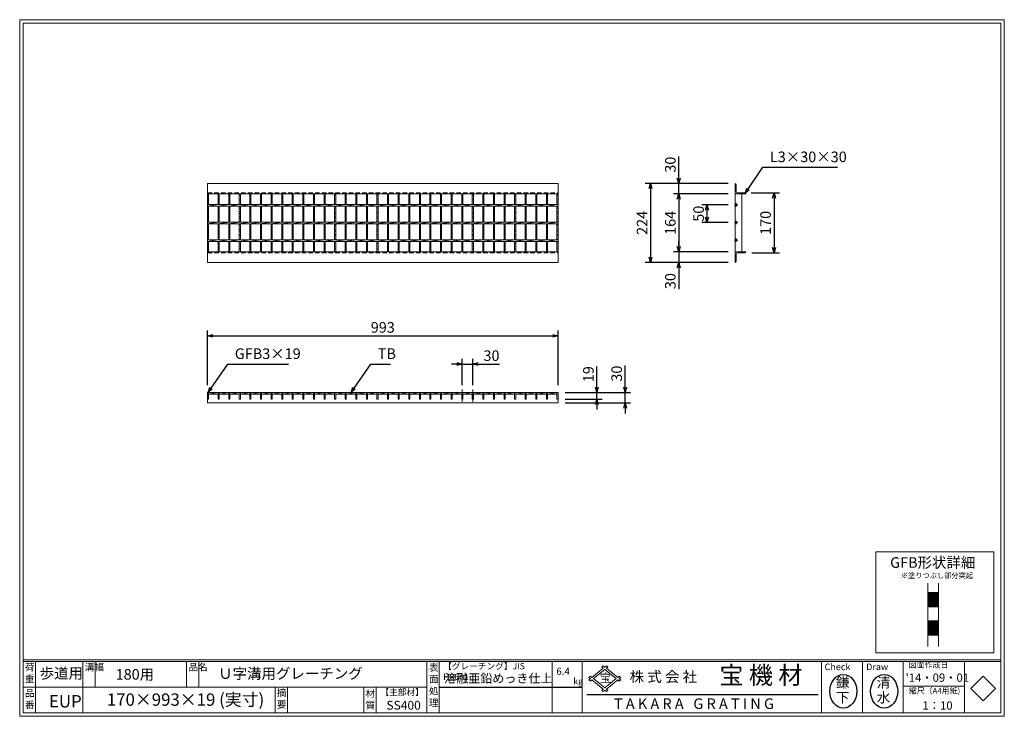
# Model space of a CAD drawing. Units: millimetres. Extents: x 0 to 2790, y 0 to 1973.
import ezdxf

# ---------------------------------------------------------------- set-up
doc = ezdxf.new("R2010")
doc.units = ezdxf.units.MM
doc.linetypes.add('CENTER', pattern=[10, 6.25, -1.25, 1.25, -1.25])
doc.linetypes.add('HIDDEN', pattern=[9.525, 6.35, -3.175])
for name, color, linetype, lineweight in [('エンボス', 4, 'Continuous', 5), ('寸法線', 2, 'Continuous', 9), ('本体', 7, 'Continuous', 13), ('枠寸法', 31, 'Continuous', 9)]:
    doc.layers.add(name, color=color, linetype=linetype, lineweight=lineweight)
doc.layers.add('外枠', color=7, linetype='Continuous')
doc.layers.get('枠寸法').off()
doc.dimstyles.new('ISO-25', dxfattribs={"dimscale": 10, "dimtxt": 3, "dimasz": 1.5, "dimexe": 1.5, "dimexo": 2, "dimgap": 0.5, "dimtad": 1, "dimdsep": 46, "dimtxsty": 'Standard', "dimblk": 'OPEN30', "dimcen": 2.5, "dimadec": 0, "dimazin": 0, "dimtfac": 1, "dimtmove": 0, "dimatfit": 0, "dimldrblk": 'OPEN30', "dimfxl": 1, "dimarcsym": 0})

# ---------------------------------------------------------------- blocks, each defined once
blk = doc.blocks.new('_Open30')
at = {"color": 0, "linetype": 'ByBlock', "lineweight": -2}
for p, q in [((-1, 0.27), (0, 0)), ((0, 0), (-1, -0.27)), ((0, 0), (-1, 0))]:
    blk.add_line(p, q, dxfattribs=at)
blk = doc.blocks.new('*D6')
at = {"layer": 'Defpoints', "color": 0, "linetype": 'Continuous'}
for p in [(1283.7, 997.7), (1253.7, 917.7), (1283.7, 917.7)]:
    blk.add_point(p, dxfattribs=at)
at = {"layer": '寸法線', "color": 0, "linetype": 'Continuous', "lineweight": -2}
for p, q in [((1253.7, 937.7), (1253.7, 1012.7)), ((1283.7, 937.7), (1283.7, 1012.7)), ((1238.7, 997.7), (1223.7, 997.7)), ((1253.7, 997.7), (1283.7, 997.7)), ((1298.7, 997.7), (1359.5, 997.7))]:
    blk.add_line(p, q, dxfattribs=at)
at = {"layer": '寸法線', "color": 0, "linetype": 'Continuous', "lineweight": -2, "xscale": 15, "yscale": 15, "zscale": 15}
blk.add_blockref('_Open30', (1253.7, 997.7), dxfattribs=at)
at = {"layer": '寸法線', "color": 0, "linetype": 'Continuous', "lineweight": -2, "xscale": 15, "yscale": 15, "zscale": 15, "rotation": 180}
blk.add_blockref('_Open30', (1283.7, 997.7), dxfattribs=at)
at = {"layer": '寸法線', "color": 0, "linetype": 'Continuous', "insert": (1336.6, 1017.7), "char_height": 30, "attachment_point": 5}
blk.add_mtext('30', dxfattribs=at)
blk = doc.blocks.new('*D7')
at = {"layer": 'Defpoints', "color": 0, "linetype": 'Continuous'}
for p in [(1525.2, 1077.7), (532.2, 917.7), (1525.2, 917.7)]:
    blk.add_point(p, dxfattribs=at)
at = {"layer": '寸法線', "color": 0, "linetype": 'Continuous', "lineweight": -2}
for p, q in [((532.2, 937.7), (532.2, 1092.7)), ((1525.2, 937.7), (1525.2, 1092.7)), ((547.2, 1077.7), (1510.2, 1077.7))]:
    blk.add_line(p, q, dxfattribs=at)
at = {"layer": '寸法線', "color": 0, "linetype": 'Continuous', "lineweight": -2, "xscale": 15, "yscale": 15, "zscale": 15, "rotation": 180}
blk.add_blockref('_Open30', (532.2, 1077.7), dxfattribs=at)
at = {"layer": '寸法線', "color": 0, "linetype": 'Continuous', "lineweight": -2, "xscale": 15, "yscale": 15, "zscale": 15}
blk.add_blockref('_Open30', (1525.2, 1077.7), dxfattribs=at)
at = {"layer": '寸法線', "color": 0, "linetype": 'Continuous', "insert": (1028.7, 1097.7), "char_height": 30, "attachment_point": 5}
blk.add_mtext('993', dxfattribs=at)
blk = doc.blocks.new('*D8')
at = {"layer": 'Defpoints', "color": 0, "linetype": 'Continuous'}
for p in [(2052.2, 1482.7), (2054.2, 1312.7), (2137.2, 1312.7)]:
    blk.add_point(p, dxfattribs=at)
at = {"layer": '寸法線', "color": 0, "linetype": 'Continuous', "lineweight": -2}
for p, q in [((2072.2, 1482.7), (2152.2, 1482.7)), ((2137.2, 1467.7), (2137.2, 1327.7)), ((2074.2, 1312.7), (2152.2, 1312.7))]:
    blk.add_line(p, q, dxfattribs=at)
at = {"layer": '寸法線', "color": 0, "linetype": 'Continuous', "lineweight": -2, "xscale": 15, "yscale": 15, "zscale": 15}
for p, rotation in [((2137.2, 1482.7), 90), ((2137.2, 1312.7), 270)]:
    blk.add_blockref('_Open30', p, dxfattribs=dict(at, rotation=rotation))
at = {"layer": '寸法線', "color": 0, "linetype": 'Continuous', "insert": (2117.2, 1397.7), "char_height": 30, "attachment_point": 5, "rotation": 90}
blk.add_mtext('170', dxfattribs=at)
blk = doc.blocks.new('*D9')
at = {"layer": 'Defpoints', "color": 0, "linetype": 'Continuous'}
for p in [(2027.2, 1448.7), (1947.2, 1398.7), (2027.2, 1398.7)]:
    blk.add_point(p, dxfattribs=at)
at = {"layer": '寸法線', "color": 0, "linetype": 'Continuous', "lineweight": -2}
for p, q in [((2007.2, 1448.7), (1932.2, 1448.7)), ((1947.2, 1433.7), (1947.2, 1413.7)), ((2007.2, 1398.7), (1932.2, 1398.7))]:
    blk.add_line(p, q, dxfattribs=at)
at = {"layer": '寸法線', "color": 0, "linetype": 'Continuous', "lineweight": -2, "xscale": 15, "yscale": 15, "zscale": 15}
for p, rotation in [((1947.2, 1448.7), 90), ((1947.2, 1398.7), 270)]:
    blk.add_blockref('_Open30', p, dxfattribs=dict(at, rotation=rotation))
at = {"layer": '寸法線', "color": 0, "linetype": 'Continuous', "insert": (1927.2, 1423.7), "char_height": 30, "attachment_point": 5, "rotation": 90}
blk.add_mtext('50', dxfattribs=at)
blk = doc.blocks.new('*D10')
at = {"layer": 'Defpoints', "color": 0, "linetype": 'Continuous'}
for p in [(1867.2, 1509.7), (2027.2, 1509.7), (2027.2, 1479.7)]:
    blk.add_point(p, dxfattribs=at)
at = {"layer": '寸法線', "color": 0, "linetype": 'Continuous', "lineweight": -2}
for p, q in [((1867.2, 1524.7), (1867.2, 1585.4)), ((2007.2, 1509.7), (1852.2, 1509.7)), ((1867.2, 1479.7), (1867.2, 1509.7)), ((2007.2, 1479.7), (1852.2, 1479.7)), ((1867.2, 1464.7), (1867.2, 1449.7))]:
    blk.add_line(p, q, dxfattribs=at)
at = {"layer": '寸法線', "color": 0, "linetype": 'Continuous', "lineweight": -2, "xscale": 15, "yscale": 15, "zscale": 15}
for p, rotation in [((1867.2, 1509.7), 270), ((1867.2, 1479.7), 90)]:
    blk.add_blockref('_Open30', p, dxfattribs=dict(at, rotation=rotation))
at = {"layer": '寸法線', "color": 0, "linetype": 'Continuous', "insert": (1847.2, 1562.6), "char_height": 30, "attachment_point": 5, "rotation": 90}
blk.add_mtext('30', dxfattribs=at)
blk = doc.blocks.new('*D11')
at = {"layer": 'Defpoints', "color": 0, "linetype": 'Continuous'}
for p in [(2027.2, 1479.7), (1867.2, 1315.7), (2027.2, 1315.7)]:
    blk.add_point(p, dxfattribs=at)
at = {"layer": '寸法線', "color": 0, "linetype": 'Continuous', "lineweight": -2}
for p, q in [((2007.2, 1479.7), (1852.2, 1479.7)), ((1867.2, 1464.7), (1867.2, 1330.7)), ((2007.2, 1315.7), (1852.2, 1315.7))]:
    blk.add_line(p, q, dxfattribs=at)
at = {"layer": '寸法線', "color": 0, "linetype": 'Continuous', "lineweight": -2, "xscale": 15, "yscale": 15, "zscale": 15}
for p, rotation in [((1867.2, 1479.7), 90), ((1867.2, 1315.7), 270)]:
    blk.add_blockref('_Open30', p, dxfattribs=dict(at, rotation=rotation))
at = {"layer": '寸法線', "color": 0, "linetype": 'Continuous', "insert": (1847.2, 1397.7), "char_height": 30, "attachment_point": 5, "rotation": 90}
blk.add_mtext('164', dxfattribs=at)
blk = doc.blocks.new('*D12')
at = {"layer": 'Defpoints', "color": 0, "linetype": 'Continuous'}
for p in [(2027.2, 1315.7), (1867.2, 1285.7), (2027.2, 1285.7)]:
    blk.add_point(p, dxfattribs=at)
at = {"layer": '寸法線', "color": 0, "linetype": 'Continuous', "lineweight": -2}
for p, q in [((1867.2, 1330.7), (1867.2, 1345.7)), ((2007.2, 1315.7), (1852.2, 1315.7)), ((1867.2, 1315.7), (1867.2, 1285.7)), ((2007.2, 1285.7), (1852.2, 1285.7)), ((1867.2, 1270.7), (1867.2, 1209.9))]:
    blk.add_line(p, q, dxfattribs=at)
at = {"layer": '寸法線', "color": 0, "linetype": 'Continuous', "lineweight": -2, "xscale": 15, "yscale": 15, "zscale": 15}
for p, rotation in [((1867.2, 1315.7), 270), ((1867.2, 1285.7), 90)]:
    blk.add_blockref('_Open30', p, dxfattribs=dict(at, rotation=rotation))
at = {"layer": '寸法線', "color": 0, "linetype": 'Continuous', "insert": (1847.2, 1232.8), "char_height": 30, "attachment_point": 5, "rotation": 90}
blk.add_mtext('30', dxfattribs=at)
blk = doc.blocks.new('*D13')
at = {"layer": 'Defpoints', "color": 0, "linetype": 'Continuous'}
for p in [(2027.2, 1509.7), (1787.2, 1285.7), (2027.2, 1285.7)]:
    blk.add_point(p, dxfattribs=at)
at = {"layer": '寸法線', "color": 0, "linetype": 'Continuous', "lineweight": -2}
for p, q in [((2007.2, 1509.7), (1772.2, 1509.7)), ((1787.2, 1494.7), (1787.2, 1300.7)), ((2007.2, 1285.7), (1772.2, 1285.7))]:
    blk.add_line(p, q, dxfattribs=at)
at = {"layer": '寸法線', "color": 0, "linetype": 'Continuous', "lineweight": -2, "xscale": 15, "yscale": 15, "zscale": 15}
for p, rotation in [((1787.2, 1509.7), 90), ((1787.2, 1285.7), 270)]:
    blk.add_blockref('_Open30', p, dxfattribs=dict(at, rotation=rotation))
at = {"layer": '寸法線', "color": 0, "linetype": 'Continuous', "insert": (1767.2, 1397.7), "char_height": 30, "attachment_point": 5, "rotation": 90}
blk.add_mtext('224', dxfattribs=at)
blk = doc.blocks.new('*D14')
at = {"layer": 'Defpoints', "color": 0, "linetype": 'Continuous'}
for p in [(1525.2, 917.7), (1525.2, 898.7), (1635.2, 917.7)]:
    blk.add_point(p, dxfattribs=at)
at = {"layer": '寸法線', "color": 0, "linetype": 'Continuous', "lineweight": -2}
for p, q in [((1635.2, 932.7), (1635.2, 990.6)), ((1545.2, 917.7), (1650.2, 917.7)), ((1545.2, 898.7), (1650.2, 898.7)), ((1635.2, 898.7), (1635.2, 917.7)), ((1635.2, 883.7), (1635.2, 868.7))]:
    blk.add_line(p, q, dxfattribs=at)
at = {"layer": '寸法線', "color": 0, "linetype": 'Continuous', "lineweight": -2, "xscale": 15, "yscale": 15, "zscale": 15}
for p, rotation in [((1635.2, 917.7), 270), ((1635.2, 898.7), 90)]:
    blk.add_blockref('_Open30', p, dxfattribs=dict(at, rotation=rotation))
at = {"layer": '寸法線', "color": 0, "linetype": 'Continuous', "insert": (1615.2, 969.1), "char_height": 30, "attachment_point": 5, "rotation": 90}
blk.add_mtext('19', dxfattribs=at)
blk = doc.blocks.new('*D15')
at = {"layer": 'Defpoints', "color": 0, "linetype": 'Continuous'}
for p in [(1525.2, 917.7), (1715.2, 917.7), (1525.2, 887.7)]:
    blk.add_point(p, dxfattribs=at)
at = {"layer": '寸法線', "color": 0, "linetype": 'Continuous', "lineweight": -2}
for p, q in [((1715.2, 932.7), (1715.2, 993.4)), ((1545.2, 917.7), (1730.2, 917.7)), ((1715.2, 887.7), (1715.2, 917.7)), ((1545.2, 887.7), (1730.2, 887.7)), ((1715.2, 872.7), (1715.2, 857.7))]:
    blk.add_line(p, q, dxfattribs=at)
at = {"layer": '寸法線', "color": 0, "linetype": 'Continuous', "lineweight": -2, "xscale": 15, "yscale": 15, "zscale": 15}
for p, rotation in [((1715.2, 917.7), 270), ((1715.2, 887.7), 90)]:
    blk.add_blockref('_Open30', p, dxfattribs=dict(at, rotation=rotation))
at = {"layer": '寸法線', "color": 0, "linetype": 'Continuous', "insert": (1695.2, 970.6), "char_height": 30, "attachment_point": 5, "rotation": 90}
blk.add_mtext('30', dxfattribs=at)
blk = doc.blocks.new('TB5')
at = {"layer": '本体', "color": 1, "linetype": 'CENTER', "ltscale": 0.3}
for p, q in [((7.5, 0), (-2.5, 0)), ((2.5, 5), (2.5, -5))]:
    blk.add_line(p, q, dxfattribs=at)
at = {"layer": '本体', "color": 0, "linetype": 'Continuous'}
blk.add_circle((2.5, 0), 2.5, dxfattribs=at)
blk = doc.blocks.new('A$C46C755D1')
at = {"layer": 'エンボス', "linetype": 'Continuous'}
for p, q in [((0, -2.6), (3, -1.4)), ((3, -6.8), (0, -5.6)), ((0, -14.6), (3, -15.8)), ((3, -20.4), (0, -21.6)), ((0, -30.6), (3, -29.4)), ((3, -34.8), (0, -33.6)), ((0, -42.6), (3, -43.8))]:
    blk.add_line(p, q, dxfattribs=at)
blk = doc.blocks.new('A$C35EF6E52')
at = {"layer": 'エンボス', "linetype": 'Continuous'}
for p, q in [((0, -1.4), (3, -0.2)), ((3, -5.6), (0, -4.4)), ((0, -13.4), (3, -14.6)), ((3, -19.2), (0, -20.4)), ((0, -29.4), (3, -28.2))]:
    blk.add_line(p, q, dxfattribs=at)
blk = doc.blocks.new('清水')
at = {"layer": '外枠', "linetype": 'Continuous'}
blk.add_ellipse((61.7, -84.6), major_axis=(0, -47.9), ratio=0.8, dxfattribs=at)
at = {"layer": '外枠', "linetype": 'Continuous', "char_height": 28.175, "width": 43.853, "attachment_point": 1}
for s, insert in [('{\\fHG正楷書体-PRO|b0|i0|c128|p65;清}', (40.6, -45.6)), ('{\\fHG正楷書体-PRO|b0|i0|c128|p65;水}', (40.6, -88.1))]:
    blk.add_mtext(s, dxfattribs=dict(at, insert=insert))
blk = doc.blocks.new('鎌下')
at = {"layer": '外枠', "linetype": 'Continuous'}
blk.add_ellipse((61.7, -84.6), major_axis=(0, -47.9), ratio=0.8, dxfattribs=at)
at = {"layer": '外枠', "linetype": 'Continuous', "char_height": 28.175, "width": 43.853, "attachment_point": 1}
for s, insert in [('{\\fHGSeikaishotaiPRO|b0|i0|c128|p65;鎌}', (40.6, -45.6)), ('{\\fHGSeikaishotaiPRO|b0|i0|c128|p65;下}', (40.6, -88.1))]:
    blk.add_mtext(s, dxfattribs=dict(at, insert=insert))
blk = doc.blocks.new('*U19')
at = {"layer": '本体', "linetype": 'Continuous'}
for p, q in [((-15, 82), (-15, 52.5)), ((-12, 82), (-12, 52.5)), ((-15, 47.5), (15, 52.5)), ((-15, 47.5), (-15, 2.5)), ((-12, 47.5), (-12, 2.5)), ((-15, -2.5), (15, 2.5)), ((-15, -2.5), (-15, -47.5)), ((-12, -2.5), (-12, -47.5)), ((-15, -52.5), (15, -47.5)), ((-15, -52.5), (-15, -82)), ((-12, -52.5), (-12, -82))]:
    blk.add_line(p, q, dxfattribs=at)
at = {"layer": 'エンボス', "linetype": 'Continuous'}
for name, p in [('A$C35EF6E52', (-15, 82)), ('A$C46C755D1', (-15, 47.5)), ('A$C46C755D1', (-15, -2.5)), ('A$C35EF6E52', (-15, -52.5))]:
    blk.add_blockref(name, p, dxfattribs=at)
blk = doc.blocks.new('*U20')
at = {"layer": '枠寸法', "color": 0, "linetype": 'ByBlock', "lineweight": -2}
for p in [(0, 0), (30, 0), (60, 0), (90, 0), (120, 0), (150, 0), (180, 0), (210, 0), (240, 0), (270, 0), (300, 0), (330, 0), (360, 0), (390, 0), (420, 0), (450, 0), (480, 0), (510, 0), (540, 0), (570, 0), (600, 0), (630, 0), (660, 0), (690, 0), (720, 0), (750, 0), (780, 0), (810, 0), (840, 0), (870, 0), (900, 0), (930, 0)]:
    blk.add_blockref('*U19', p, dxfattribs=at)
blk = doc.blocks.new('*U21')
at = {"layer": '本体', "linetype": 'Continuous'}
for p, q in [((-12, 9.5), (15, 9.5)), ((-12, 4.5), (15, 9.5)), ((-12, 4.5), (15, 4.5))]:
    blk.add_line(p, q, dxfattribs=at)
blk.add_lwpolyline([(-15, 9.5), (-12, 9.5), (-12, -9.5), (-15, -9.5)], close=True, dxfattribs=at)
blk = doc.blocks.new('*U22')
at = {"layer": '枠寸法', "color": 0, "linetype": 'ByBlock', "lineweight": -2}
for p in [(0, 0), (30, 0), (60, 0), (90, 0), (120, 0), (150, 0), (180, 0), (210, 0), (240, 0), (270, 0), (300, 0), (330, 0), (360, 0), (390, 0), (420, 0), (450, 0), (480, 0), (510, 0), (540, 0), (570, 0), (600, 0), (630, 0), (660, 0), (690, 0), (720, 0), (750, 0), (780, 0), (810, 0), (840, 0), (870, 0), (900, 0), (930, 0), (960, 0)]:
    blk.add_blockref('*U21', p, dxfattribs=at)
blk = doc.blocks.new('GFB新')
at = {"layer": 'エンボス', "ltscale": 3}
h = blk.add_hatch(dxfattribs=at)
h.set_pattern_fill('ANSI31', color=256, style=0)
h.set_pattern_definition([(45, (-2606.131, 61.8048), (-2.245064, 2.245064), [])])
h.paths.add_polyline_path([(-177.5, 190.2), (-207.7, 190.2), (-207.7, 150.2), (-177.5, 150.2)])
h.paths.add_polyline_path([(-177.5, 110.2), (-207.7, 110.2), (-207.7, 70.2), (-177.5, 70.2)])
at = {"layer": 'エンボス', "lineweight": 0}
for p, q in [((-207.7, 217.5), (-207.7, 37.5)), ((-177.5, 217.5), (-177.5, 37.5))]:
    blk.add_line(p, q, dxfattribs=at)
at = {"layer": 'エンボス', "linetype": 'Continuous'}
for p, q in [((-207.7, 190.2), (-177.5, 190.2)), ((-207.7, 150.2), (-177.5, 150.2)), ((-207.7, 110.2), (-177.5, 110.2)), ((-207.7, 70.2), (-177.5, 70.2))]:
    blk.add_line(p, q, dxfattribs=at)
blk.add_lwpolyline([(-354.3, 306.2), (-20, 306.2), (-20, 20), (-354.3, 20)], close=True, dxfattribs=at)
blk.add_text('GFB形状詳細', height=30, dxfattribs=at).set_placement((-314.1, 260.5))
at = {"layer": 'エンボス', "linetype": 'Continuous', "insert": (-283.8, 246.3), "char_height": 15, "width": 256.247, "attachment_point": 1}
blk.add_mtext('※塗りつぶし部分突起', dxfattribs=at)

msp = doc.modelspace()

# ---------------------------------------------------------------- linework, layer by layer
at = {"layer": '外枠', "lineweight": 9, "ltscale": 80}
for p, q in [((2789.511, 1973.269), (0, 1973.269)), ((0, 0), (0, 1973.269)), ((2789.511, 0), (2789.511, 1973.269)), ((0, 0), (2789.511, 0))]:
    msp.add_line(p, q, dxfattribs=at)
at = {"layer": '外枠', "lineweight": 9, "ltscale": 100}
for p, q in [((10, 1963.878), (2780.12, 1963.878)), ((10, 1963.878), (10, 10)), ((2780.12, 1963.878), (2780.12, 10)), ((45, 155.399), (45, 10)), ((179.104, 155.399), (179.104, 10)), ((214.104, 155.399), (214.104, 82.7)), ((472.565, 155.399), (472.565, 82.7)), ((507.565, 155.399), (507.565, 82.7)), ((723.828, 82.7), (723.828, 10)), ((758.828, 82.7), (758.828, 10)), ((974.951, 82.7), (974.951, 10)), ((1009.951, 82.7), (1009.951, 10)), ((10, 10), (2780.12, 10))]:
    msp.add_line(p, q, dxfattribs=at)
at = {"layer": '外枠', "linetype": 'Continuous', "lineweight": 9, "ltscale": 100}
for p, q in [((10, 160.095), (2780.12, 160.095)), ((10, 155.399), (2780.12, 155.399)), ((1153.531, 155.399), (1153.531, 10)), ((1188.532, 155.399), (1188.532, 10)), ((1508.68, 155.399), (1508.68, 10)), ((1593.951, 155.399), (1593.951, 10)), ((1653.436, 142.863), (1649.123, 139.412)), ((1653.436, 142.863), (1657.75, 139.412)), ((1662.064, 142.863), (1657.75, 139.412)), ((1662.064, 142.863), (1666.378, 139.412)), ((2271.731, 155.399), (2271.731, 10)), ((2387.386, 155.399), (2387.386, 10)), ((2503.04, 155.399), (2503.04, 10)), ((2676.662, 155.399), (2676.662, 10)), ((1616.778, 113.536), (1612.464, 110.085)), ((1621.092, 110.085), (1616.778, 113.536)), ((1653.436, 135.961), (1621.092, 110.085)), ((1657.75, 132.51), (1625.405, 106.634)), ((1649.123, 139.412), (1653.436, 135.961)), ((1657.75, 132.51), (1690.095, 106.634)), ((1666.378, 139.412), (1662.064, 135.961)), ((1662.064, 135.961), (1694.409, 110.085)), ((1698.723, 113.536), (1694.409, 110.085)), ((1698.723, 113.536), (1703.037, 110.085)), ((2729.64, 113.462), (2694.775, 78.597)), ((2764.504, 78.597), (2729.64, 113.462)), ((1616.778, 106.634), (1612.464, 110.085)), ((1616.778, 106.634), (1612.464, 103.183)), ((1616.778, 99.732), (1612.464, 103.183)), ((1621.092, 103.183), (1616.778, 99.732)), ((1653.436, 77.307), (1621.092, 103.183)), ((1657.75, 80.758), (1625.405, 106.634)), ((1690.095, 106.634), (1657.75, 80.758)), ((1694.409, 103.183), (1662.064, 77.307)), ((1694.409, 103.183), (1698.723, 99.732)), ((1703.037, 110.085), (1698.723, 106.634)), ((1698.723, 106.634), (1703.037, 103.183)), ((1703.037, 103.183), (1698.723, 99.732)), ((2676.662, 85.048), (2503.04, 85.048)), ((10, 82.7), (1153.53, 82.7)), ((1653.436, 77.307), (1649.123, 73.856)), ((1653.436, 70.405), (1649.123, 73.856)), ((1657.75, 73.856), (1653.436, 70.405)), ((1662.064, 70.405), (1657.75, 73.856)), ((1666.378, 73.856), (1662.064, 77.307)), ((1666.378, 73.856), (1662.064, 70.405)), ((2694.775, 78.597), (2729.64, 43.733)), ((2729.64, 43.733), (2764.504, 78.597))]:
    msp.add_line(p, q, dxfattribs=at)
at = {"layer": '外枠', "ltscale": 3}
for p, q in [((1188.532, 82.7), (1593.951, 82.7)), ((1607.072, 61.671), (2262.174, 61.671))]:
    msp.add_line(p, q, dxfattribs=at)
at = {"layer": '寸法線', "linetype": 'Continuous'}
for p, q in [((1253.742, 925.659), (1253.742, 890.659)), ((1283.742, 925.659), (1283.742, 890.659))]:
    msp.add_line(p, q, dxfattribs=at)
at = {"layer": '本体', "linetype": 'Continuous'}
for p, q in [((532.242, 1509.659), (1525.242, 1509.659)), ((532.242, 1285.659), (532.242, 1509.659)), ((1525.242, 1285.659), (1525.242, 1509.659)), ((2027.242, 1285.659), (2027.242, 1509.659)), ((2030.242, 1485.659), (2030.242, 1506.659)), ((532.242, 1479.659), (1525.242, 1479.659)), ((535.242, 1479.659), (535.242, 1450.159)), ((1522.242, 1479.659), (1522.242, 1450.159)), ((2027.242, 1479.659), (2057.242, 1479.659)), ((2054.242, 1482.659), (2033.242, 1482.659)), ((2046.242, 1479.659), (2046.242, 1315.659)), ((1525.242, 1450.159), (532.242, 1450.159)), ((532.242, 1445.159), (562.242, 1450.159)), ((1525.242, 1445.159), (532.242, 1445.159)), ((535.242, 1445.159), (535.242, 1400.159)), ((1522.242, 1445.159), (1522.242, 1400.159)), ((1525.242, 1400.159), (532.242, 1400.159)), ((532.242, 1395.159), (562.242, 1400.159)), ((1525.242, 1395.159), (532.242, 1395.159)), ((535.242, 1395.159), (535.242, 1350.159)), ((1522.242, 1395.159), (1522.242, 1350.159)), ((1525.242, 1350.159), (532.242, 1350.159)), ((532.242, 1345.159), (562.242, 1350.159)), ((1525.242, 1345.159), (532.242, 1345.159)), ((535.242, 1345.159), (535.242, 1315.659)), ((1522.242, 1345.159), (1522.242, 1315.659)), ((532.242, 1315.659), (1525.242, 1315.659)), ((2027.242, 1315.659), (2057.242, 1315.659)), ((2054.242, 1312.659), (2033.242, 1312.659)), ((532.242, 1285.659), (1525.242, 1285.659)), ((2030.242, 1309.659), (2030.242, 1288.659)), ((532.242, 917.659), (532.242, 887.659)), ((1525.242, 887.659), (1525.242, 917.659)), ((532.242, 887.659), (1525.242, 887.659))]:
    msp.add_line(p, q, dxfattribs=at)
at = {"layer": '本体', "linetype": 'HIDDEN', "ltscale": 2}
for p, q in [((532.242, 1482.659), (1525.242, 1482.659)), ((532.242, 1312.659), (1525.242, 1312.659))]:
    msp.add_line(p, q, dxfattribs=at)
at = {"layer": '本体', "linetype": 'Continuous'}
msp.add_lwpolyline([(1525.242, 898.659), (1522.242, 898.659), (1522.242, 917.659), (1525.242, 917.659)], dxfattribs=at)
for centre, start, end in [((2027.242, 1506.659), 0, 90), ((2033.242, 1485.659), 180, 270), ((2054.242, 1479.659), 360, 90), ((2033.242, 1309.659), 90, 180), ((2054.242, 1315.659), 270, 0), ((2027.242, 1288.659), 270, 0)]:
    msp.add_arc(centre, 3, start, end, dxfattribs=at)

# ---------------------------------------------------------------- block references
at = {"layer": 'エンボス', "linetype": 'Continuous'}
for name, p in [('A$C35EF6E52', (532.242, 1479.659)), ('A$C35EF6E52', (1522.242, 1479.659)), ('A$C46C755D1', (532.242, 1445.159)), ('A$C46C755D1', (1522.242, 1445.159)), ('A$C46C755D1', (532.242, 1395.159)), ('A$C46C755D1', (1522.242, 1395.159)), ('A$C35EF6E52', (532.242, 1345.159)), ('A$C35EF6E52', (1522.242, 1345.159))]:
    msp.add_blockref(name, p, dxfattribs=at)
at = {"layer": '外枠', "ltscale": 3}
for name, p in [('鎌下', (2271.731, 155.399)), ('清水', (2387.386, 155.399))]:
    msp.add_blockref(name, p, dxfattribs=at)
at = {"layer": '本体', "linetype": 'Continuous'}
for p in [(2027.242, 1448.636), (2027.242, 1398.636), (2027.242, 1348.636)]:
    msp.add_blockref('TB5', p, dxfattribs=at)
at = {"layer": '本体', "ltscale": 3}
msp.add_blockref('GFB新', (2780.12, 160.095), dxfattribs=at)
at = {"layer": '枠寸法'}
for name, p in [('*U20', (577.242, 1397.659)), ('*U22', (547.242, 908.159))]:
    msp.add_blockref(name, p, dxfattribs=at)

# ---------------------------------------------------------------- texts
at = {"layer": '外枠', "linetype": 'Continuous', "lineweight": 9, "ltscale": 100, "attachment_point": 1}
for s, insert, char_height, width in [('荷\\P重', (14.92, 149.332), 20, 30.0799), ('歩道用', (56.623, 136.886), 30, 126.3036), ('溝幅', (184.435, 149.307), 20, 29.6694), ('品名', (477.896, 149.307), 20, 29.6694), ('Ｕ字溝用グレーチング', (562.431, 136.154), 30, 664.6119), ('表\\P面\\P処\\P理', (1159.385, 148.611), 20, 1015.1375), ('【グレーチング】JIS\u3000H8641', (1199.762, 151.082), 18, 301.8661), ('宝 機 材', (1982.247, 141.531), 50, 269.1378), ('Check', (2280.29, 149.513), 18.7831, 274.13809), ('Draw', (2398.035, 149.513), 18.7831, 274.13809), ('図面作成日', (2518.898, 153.73), 16.4352, 274.1381), ('180用', (271.752, 133.857), 30, 271.6208), ('溶融亜鉛めっき仕上', (1202.678, 120.138), 25, 1015.1375), ('6.4', (1520.477, 137.5), 20, 1015.1375), ('{\\fＭＳ ゴシック|b0|i0|c128|p49;宝}', (1642.841, 120.818), 23.95394, 23.85059), ('株 式 会 社', (1728.021, 127.167), 30, 282.8297), ("'14・09・01", (2509.986, 121.221), 23.4788, 274.1381), ('kg', (1568.465, 108.414), 18, 25.456), ('品\\P番', (15.057, 75.82), 20, 23.52947), ('EUP', (82.933, 59.96), 35, 88.8698), ('170×993×19 (実寸)', (246.857, 64.818), 35, 532.9183), ('摘\\P要', (728.478, 76.926), 20, 664.6119), ('材\\P質', (979.733, 74.848), 20, 31.38948), ('【主部材】', (1022.193, 77.61), 18, 122.0406), ('縮尺（A4用紙)', (2518.898, 80.525), 16.4352, 274.1381), ('SS400', (1038.975, 43.782), 25, 122.0406), ('T A K A R A   G R A T I N G', (1683.622, 50.715), 30.00024, 539.48276), ('1：10', (2557.587, 42.242), 23.4788, 274.1381)]:
    msp.add_mtext(s, dxfattribs=dict(at, insert=insert, char_height=char_height, width=width))
at = {"layer": '寸法線', "linetype": 'Continuous', "char_height": 30, "attachment_point": 7}
for s, insert in [('L3×30×30', (2125.453, 1560.369)), ('GFB3×19', (609.453, 1002.862)), ('TB', (1014.453, 1002.862))]:
    msp.add_mtext(s, dxfattribs=dict(at, insert=insert))

# ---------------------------------------------------------------- dimensions: what is measured, and where the dimension line sits
at = {"layer": '寸法線', "linetype": 'Continuous'}
for base, p1, p2, picture, middle in [((1867.242, 1509.659), (2027.242, 1479.659), (2027.242, 1509.659), '*D10', (1847.242, 1562.552)), ((1787.242, 1285.659), (2027.242, 1509.659), (2027.242, 1285.659), '*D13', (1767.242, 1397.659)), ((1867.242, 1315.659), (2027.242, 1479.659), (2027.242, 1315.659), '*D11', (1847.242, 1397.659)), ((2137.244, 1312.659), (2052.242, 1482.659), (2054.242, 1312.659), '*D8', (2117.244, 1397.659)), ((1947.242, 1398.659), (2027.242, 1448.659), (2027.242, 1398.659), '*D9', (1927.242, 1423.659)), ((1867.242, 1285.659), (2027.242, 1315.659), (2027.242, 1285.659), '*D12', (1847.242, 1232.765))]:
    dim = msp.add_linear_dim(base=base, p1=p1, p2=p2, angle=90, dimstyle='ISO-25', dxfattribs=at)
    dim.commit()
    dim.dimension.update_dxf_attribs({"geometry": picture, "text_midpoint": middle})
for base, p1, p2, picture, middle in [((1525.242, 1077.659), (532.242, 917.659), (1525.242, 917.659), '*D7', (1028.742, 1097.659)), ((1283.742, 997.659), (1253.742, 917.659), (1283.742, 917.659), '*D6', (1336.636, 1017.659))]:
    dim = msp.add_linear_dim(base=base, p1=p1, p2=p2, dimstyle='ISO-25', dxfattribs=at)
    dim.commit()
    dim.dimension.update_dxf_attribs({"geometry": picture, "text_midpoint": middle})
dim = msp.add_linear_dim(base=(1715.244, 917.659), p1=(1525.242, 887.659), p2=(1525.242, 917.659), angle=90, dimstyle='ISO-25', override={"dimtmove": 0}, dxfattribs=at)
dim.commit()
dim.dimension.update_dxf_attribs({"geometry": '*D15', "text_midpoint": (1715.244, 970.552), "dimtype": 160})
dim = msp.add_linear_dim(base=(1635.244, 917.659), p1=(1525.242, 898.659), p2=(1525.242, 917.659), angle=90, dimstyle='ISO-25', override={"dimtmove": 0}, dxfattribs=at)
dim.commit()
dim.dimension.update_dxf_attribs({"geometry": '*D14', "text_midpoint": (1615.244, 969.106)})

# ---------------------------------------------------------------- leaders
at = {"layer": '寸法線', "linetype": 'Continuous', "annotation_type": 0, "has_hookline": 1, "hookline_direction": 0}
for points, text_width in [([(2055.342, 1480.943), (2105.453, 1555.369), (2120.453, 1555.369)], 191.421), ([(533.742, 917.659), (589.453, 997.862), (604.453, 997.862)], 152.132), ([(938.742, 917.659), (994.453, 997.862), (1009.453, 997.862)], 35.787)]:
    msp.add_leader(points, dimstyle='ISO-25', override={"dimgap": 0.5, "dimtad": 1}, dxfattribs=dict(at, text_width=text_width))

doc.saveas('drawing.dxf')
